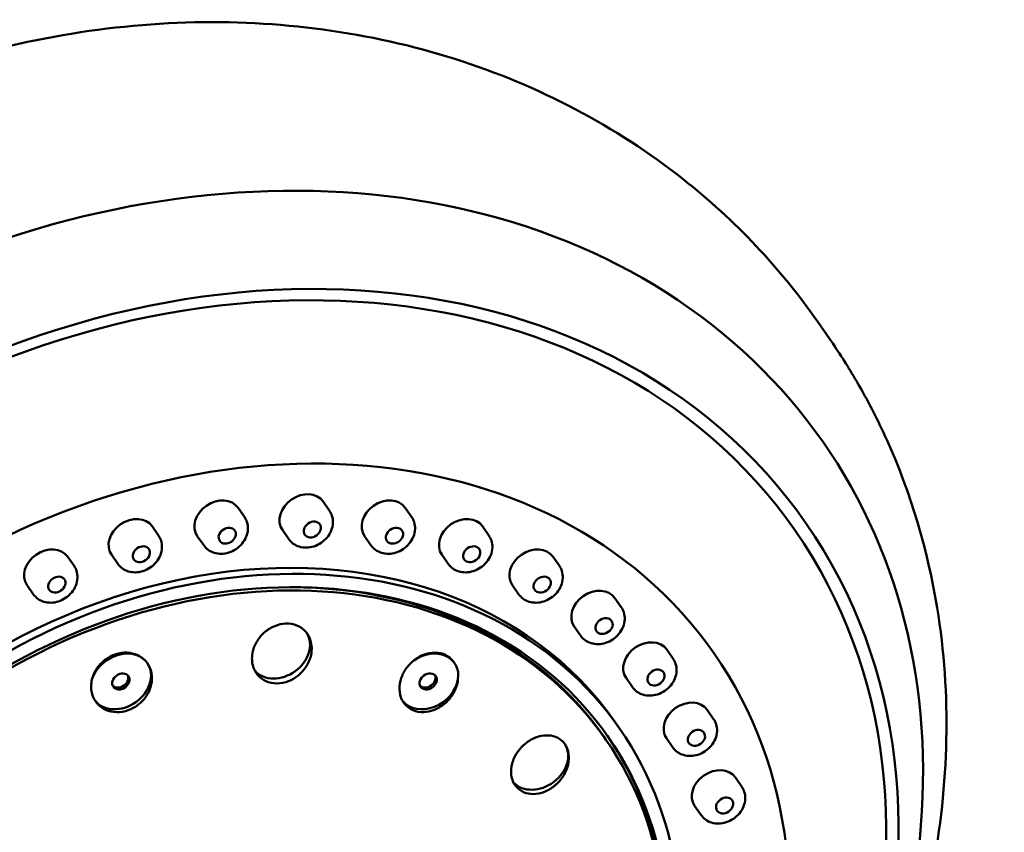
# Model space of a CAD drawing. Units: millimetres. Extents: x 963 to 2021, y 415 to 2694.
# Drawn here: x 1252 to 1305, y 2416 to 2460 of the extents above; entities that cross this region are included whole.
import ezdxf

# ---------------------------------------------------------------- set-up
doc = ezdxf.new("R2010")
doc.units = ezdxf.units.MM
doc.layers.add('Visible (ISO)', color=7, linetype='Continuous', lineweight=50)

# ---------------------------------------------------------------- blocks, each defined once
blk = doc.blocks.new('VISTA FRONTAL')
at = {"layer": 'Visible (ISO)'}
for p, q in [((1295.303, 2443.98), (1295.958, 2443.038)), ((1268.369, 2434.195), (1268.716, 2433.695)), ((1263.737, 2433.856), (1264.085, 2433.356)), ((1272.843, 2433.856), (1273.191, 2433.356)), ((1259.063, 2432.848), (1259.41, 2432.348)), ((1266.152, 2432.654), (1266.5, 2432.154)), ((1277.05, 2432.848), (1277.398, 2432.348)), ((1261.52, 2432.315), (1261.868, 2431.815)), ((1270.626, 2432.315), (1270.974, 2431.815)), ((1256.846, 2431.307), (1257.194, 2430.807)), ((1274.833, 2431.307), (1275.181, 2430.807)), ((1254.46, 2431.196), (1254.808, 2430.696)), ((1280.886, 2431.196), (1281.234, 2430.696)), ((1252.243, 2429.654), (1252.591, 2429.154)), ((1278.67, 2429.654), (1279.017, 2429.154)), ((1284.257, 2428.939), (1284.605, 2428.439)), ((1282.041, 2427.398), (1282.388, 2426.898)), ((1287.08, 2426.135), (1287.428, 2425.635)), ((1275.527, 2425.4), (1275.491, 2425.45)), ((1284.863, 2424.593), (1285.211, 2424.093)), ((1289.285, 2422.851), (1289.633, 2422.351)), ((1284.279, 2422.176), (1284.507, 2421.847)), ((1283.647, 2421.407), (1283.77, 2421.229)), ((1287.068, 2421.309), (1287.416, 2420.809)), ((1290.817, 2419.169), (1291.165, 2418.669)), ((1288.601, 2417.627), (1288.949, 2417.127))]:
    blk.add_line(p, q, dxfattribs=at)
for centre, major_axis, start_param, end_param in [((1257.44, 2410.852), (38.176, 26.549), 5.254517, 10.251132), ((1267.26, 2433.425), (-1.108, -0.771), 3.141593, 6.283185), ((1262.629, 2433.086), (-1.108, -0.771), 3.141593, 6.283185), ((1271.735, 2433.086), (-1.108, -0.771), 3.141593, 6.283185), ((1260.881, 2405.904), (23.398, 16.272), 0, 3.141593), ((1257.954, 2432.078), (-1.108, -0.771), 3.141593, 6.283185), ((1275.942, 2432.078), (-1.108, -0.771), 3.141593, 6.283185), ((1253.352, 2430.425), (-1.108, -0.771), 3.141593, 6.283185), ((1279.778, 2430.425), (-1.108, -0.771), 3.141593, 6.283185), ((1261.035, 2405.682), (22.612, 15.725), 0, 0.847936), ((1283.149, 2428.169), (-1.108, -0.771), 3.141593, 6.283185), ((1266.02, 2426.074), (1.437, 0.999), 3.237103, 6.251035), ((1285.972, 2425.364), (-1.108, -0.771), 3.141593, 6.283185), ((1257.359, 2424.4), (1.437, 0.999), 0.13603, 2.351264), ((1274.09, 2424.4), (1.437, 0.999), 5.633817, 7.849051), ((1257.359, 2424.4), (1.437, 0.999), 3.178159, 6.277228), ((1257.29, 2424.5), (0.41, 0.285), 3.295773, 6.129005), ((1274.09, 2424.4), (-1.437, -0.999), 0.06567, 2.492224), ((1274.02, 2424.5), (0.41, 0.285), 3.295773, 6.129005), ((1288.176, 2422.08), (-1.108, -0.771), 3.141593, 6.283185), ((1261.035, 2405.682), (22.767, 15.833), 5.514385, 6.278642), ((1280.074, 2420.02), (1.437, 0.999), 3.25728, 6.26668), ((1289.709, 2418.398), (-1.108, -0.771), 3.141593, 6.283185)]:
    blk.add_ellipse(centre, major_axis=major_axis, ratio=0.793153, start_param=start_param, end_param=end_param, dxfattribs=at)
for centre, major_axis in [((1259.178, 2408.352), (35.476, 24.671)), ((1259.178, 2408.352), (34.892, 24.265)), ((1260.881, 2405.904), (28.781, 20.015)), ((1261.109, 2405.575), (-23.398, -16.272)), ((1267.782, 2432.675), (0.41, 0.285)), ((1263.15, 2432.336), (0.41, 0.285)), ((1272.256, 2432.336), (0.41, 0.285)), ((1261.149, 2405.518), (-22.767, -15.833)), ((1261.159, 2405.504), (-22.612, -15.725)), ((1258.476, 2431.328), (0.41, 0.285)), ((1276.463, 2431.328), (-0.41, -0.285)), ((1253.873, 2429.675), (0.41, 0.285)), ((1280.3, 2429.675), (-0.41, -0.285)), ((1283.671, 2427.419), (-0.41, -0.285)), ((1257.359, 2424.4), (0.41, 0.285)), ((1274.09, 2424.4), (0.41, 0.285)), ((1286.493, 2424.614), (-0.41, -0.285)), ((1288.698, 2421.33), (-0.41, -0.285)), ((1290.231, 2417.648), (-0.41, -0.285))]:
    blk.add_ellipse(centre, major_axis=major_axis, ratio=0.793153, dxfattribs=at)
for points, knots in [([(1210.782, 2390.407), (1208.743, 2393.604), (1207.354, 2397.269), (1206.025, 2404.936), (1206.067, 2409.02), (1207.487, 2417.539), (1208.999, 2422.093), (1213.348, 2430.965), (1216.276, 2435.388), (1223.138, 2443.356), (1227.151, 2447.001), (1235.874, 2453.113), (1240.711, 2455.632), (1250.626, 2459.113), (1255.831, 2460.12), (1265.918, 2460.434), (1270.932, 2459.764), (1280.083, 2456.861), (1284.344, 2454.616), (1290.795, 2449.523), (1293.284, 2446.882), (1295.306, 2443.975)], [0, 0, 0, 0, 1.438397, 1.438397, 2.885228, 2.885228, 4.453642, 4.453642, 6.057754, 6.057754, 7.646656, 7.646656, 9.255769, 9.255769, 10.868941, 10.868941, 12.467464, 12.467464, 14.03775, 14.03775, 15.257303, 15.257303, 15.257303, 15.257303]), ([(1295.958, 2443.038), (1296.199, 2442.691), (1296.434, 2442.34), (1296.891, 2441.628), (1297.112, 2441.268), (1297.542, 2440.54), (1297.75, 2440.172), (1298.153, 2439.428), (1298.347, 2439.052), (1298.723, 2438.293), (1298.903, 2437.91), (1299.077, 2437.524)], [5.5633357, 5.5633357, 5.5633357, 5.5633357, 5.5928673, 5.5928673, 5.6223989, 5.6223989, 5.6519305, 5.6519305, 5.681462, 5.681462, 5.7109936, 5.7109936, 5.7109936, 5.7109936]), ([(1289.634, 2390.269), (1292.146, 2393.166), (1294.353, 2396.295), (1298.73, 2404.147), (1300.561, 2409.023), (1302.454, 2418.798), (1302.577, 2423.691), (1301.288, 2431.563), (1300.376, 2434.632), (1299.077, 2437.524)], [5.742441, 5.742441, 5.742441, 5.742441, 5.984436, 5.984436, 6.319214, 6.319214, 6.641134, 6.641134, 6.855377, 6.855377, 6.855377, 6.855377]), ([(1266.5, 2432.154), (1266.567, 2432.056), (1266.652, 2431.971), (1266.847, 2431.831), (1266.957, 2431.777), (1267.196, 2431.704), (1267.326, 2431.687), (1267.594, 2431.69), (1267.734, 2431.714), (1268.006, 2431.801), (1268.139, 2431.866), (1268.384, 2432.031), (1268.495, 2432.132), (1268.683, 2432.36), (1268.76, 2432.487), (1268.867, 2432.754), (1268.898, 2432.894), (1268.909, 2433.166), (1268.892, 2433.298), (1268.82, 2433.52), (1268.774, 2433.612), (1268.716, 2433.695)], [3.861442, 3.861442, 3.861442, 3.861442, 4.134503, 4.134503, 4.417575, 4.417575, 4.725966, 4.725966, 5.062085, 5.062085, 5.414823, 5.414823, 5.77224, 5.77224, 6.125781, 6.125781, 6.462817, 6.462817, 6.769624, 6.769624, 7.003035, 7.003035, 7.003035, 7.003035]), ([(1261.868, 2431.815), (1261.936, 2431.717), (1262.021, 2431.632), (1262.215, 2431.492), (1262.326, 2431.439), (1262.565, 2431.365), (1262.694, 2431.348), (1262.963, 2431.351), (1263.102, 2431.375), (1263.375, 2431.462), (1263.508, 2431.527), (1263.752, 2431.693), (1263.863, 2431.793), (1264.051, 2432.021), (1264.128, 2432.148), (1264.235, 2432.415), (1264.267, 2432.555), (1264.278, 2432.827), (1264.261, 2432.959), (1264.188, 2433.181), (1264.143, 2433.273), (1264.085, 2433.356)], [3.861442, 3.861442, 3.861442, 3.861442, 4.134503, 4.134503, 4.417575, 4.417575, 4.725966, 4.725966, 5.062085, 5.062085, 5.414823, 5.414823, 5.77224, 5.77224, 6.125781, 6.125781, 6.462817, 6.462817, 6.769624, 6.769624, 7.003035, 7.003035, 7.003035, 7.003035]), ([(1270.974, 2431.815), (1271.042, 2431.717), (1271.127, 2431.632), (1271.321, 2431.492), (1271.431, 2431.439), (1271.671, 2431.365), (1271.8, 2431.348), (1272.069, 2431.351), (1272.208, 2431.375), (1272.48, 2431.462), (1272.613, 2431.527), (1272.858, 2431.693), (1272.969, 2431.793), (1273.157, 2432.021), (1273.234, 2432.148), (1273.341, 2432.415), (1273.373, 2432.555), (1273.384, 2432.827), (1273.367, 2432.959), (1273.294, 2433.181), (1273.249, 2433.273), (1273.191, 2433.356)], [3.861442, 3.861442, 3.861442, 3.861442, 4.134503, 4.134503, 4.417575, 4.417575, 4.725966, 4.725966, 5.062085, 5.062085, 5.414823, 5.414823, 5.77224, 5.77224, 6.125781, 6.125781, 6.462817, 6.462817, 6.769624, 6.769624, 7.003035, 7.003035, 7.003035, 7.003035]), ([(1257.194, 2430.807), (1257.261, 2430.709), (1257.346, 2430.624), (1257.541, 2430.484), (1257.651, 2430.431), (1257.89, 2430.357), (1258.02, 2430.34), (1258.288, 2430.343), (1258.428, 2430.367), (1258.7, 2430.454), (1258.833, 2430.519), (1259.078, 2430.684), (1259.189, 2430.785), (1259.377, 2431.013), (1259.454, 2431.14), (1259.561, 2431.407), (1259.592, 2431.547), (1259.603, 2431.819), (1259.586, 2431.951), (1259.514, 2432.173), (1259.468, 2432.265), (1259.41, 2432.348)], [3.861442, 3.861442, 3.861442, 3.861442, 4.134503, 4.134503, 4.417575, 4.417575, 4.725966, 4.725966, 5.062085, 5.062085, 5.414823, 5.414823, 5.77224, 5.77224, 6.125781, 6.125781, 6.462817, 6.462817, 6.769624, 6.769624, 7.003035, 7.003035, 7.003035, 7.003035]), ([(1275.181, 2430.807), (1275.249, 2430.709), (1275.334, 2430.624), (1275.528, 2430.484), (1275.639, 2430.431), (1275.878, 2430.357), (1276.007, 2430.34), (1276.276, 2430.343), (1276.415, 2430.367), (1276.688, 2430.454), (1276.821, 2430.519), (1277.065, 2430.684), (1277.176, 2430.785), (1277.364, 2431.013), (1277.441, 2431.14), (1277.548, 2431.407), (1277.58, 2431.547), (1277.591, 2431.819), (1277.574, 2431.951), (1277.501, 2432.173), (1277.456, 2432.265), (1277.398, 2432.348)], [3.861442, 3.861442, 3.861442, 3.861442, 4.134503, 4.134503, 4.417575, 4.417575, 4.725966, 4.725966, 5.062085, 5.062085, 5.414823, 5.414823, 5.77224, 5.77224, 6.125781, 6.125781, 6.462817, 6.462817, 6.769624, 6.769624, 7.003035, 7.003035, 7.003035, 7.003035]), ([(1252.591, 2429.154), (1252.659, 2429.057), (1252.744, 2428.971), (1252.938, 2428.831), (1253.049, 2428.778), (1253.288, 2428.704), (1253.417, 2428.687), (1253.686, 2428.691), (1253.825, 2428.715), (1254.098, 2428.802), (1254.231, 2428.867), (1254.475, 2429.032), (1254.586, 2429.132), (1254.774, 2429.36), (1254.851, 2429.487), (1254.958, 2429.754), (1254.99, 2429.894), (1255.001, 2430.166), (1254.984, 2430.299), (1254.911, 2430.52), (1254.866, 2430.612), (1254.808, 2430.696)], [3.861442, 3.861442, 3.861442, 3.861442, 4.134503, 4.134503, 4.417575, 4.417575, 4.725966, 4.725966, 5.062085, 5.062085, 5.414823, 5.414823, 5.77224, 5.77224, 6.125781, 6.125781, 6.462817, 6.462817, 6.769624, 6.769624, 7.003035, 7.003035, 7.003035, 7.003035]), ([(1279.017, 2429.154), (1279.085, 2429.057), (1279.17, 2428.971), (1279.365, 2428.831), (1279.475, 2428.778), (1279.714, 2428.704), (1279.844, 2428.687), (1280.112, 2428.691), (1280.251, 2428.715), (1280.524, 2428.802), (1280.657, 2428.867), (1280.901, 2429.032), (1281.013, 2429.132), (1281.201, 2429.36), (1281.278, 2429.487), (1281.384, 2429.754), (1281.416, 2429.894), (1281.427, 2430.166), (1281.41, 2430.299), (1281.338, 2430.52), (1281.292, 2430.612), (1281.234, 2430.696)], [3.861442, 3.861442, 3.861442, 3.861442, 4.134503, 4.134503, 4.417575, 4.417575, 4.725966, 4.725966, 5.062085, 5.062085, 5.414823, 5.414823, 5.77224, 5.77224, 6.125781, 6.125781, 6.462817, 6.462817, 6.769624, 6.769624, 7.003035, 7.003035, 7.003035, 7.003035]), ([(1282.388, 2426.898), (1282.456, 2426.8), (1282.541, 2426.715), (1282.736, 2426.575), (1282.846, 2426.521), (1283.085, 2426.448), (1283.215, 2426.431), (1283.483, 2426.434), (1283.622, 2426.458), (1283.895, 2426.545), (1284.028, 2426.61), (1284.272, 2426.775), (1284.384, 2426.876), (1284.572, 2427.104), (1284.648, 2427.231), (1284.755, 2427.498), (1284.787, 2427.638), (1284.798, 2427.91), (1284.781, 2428.042), (1284.708, 2428.264), (1284.663, 2428.356), (1284.605, 2428.439)], [3.861442, 3.861442, 3.861442, 3.861442, 4.134503, 4.134503, 4.417575, 4.417575, 4.725966, 4.725966, 5.062085, 5.062085, 5.414823, 5.414823, 5.77224, 5.77224, 6.125781, 6.125781, 6.462817, 6.462817, 6.769624, 6.769624, 7.003035, 7.003035, 7.003035, 7.003035]), ([(1265.853, 2424.293), (1265.642, 2424.293), (1265.441, 2424.336), (1265.083, 2424.498), (1264.93, 2424.614), (1264.683, 2424.91), (1264.594, 2425.086), (1264.522, 2425.37), (1264.507, 2425.463), (1264.498, 2425.613), (1264.498, 2425.67), (1264.503, 2425.771), (1264.507, 2425.816), (1264.52, 2425.918), (1264.531, 2425.975), (1264.566, 2426.128), (1264.597, 2426.223), (1264.721, 2426.526), (1264.847, 2426.725), (1265.139, 2427.048), (1265.294, 2427.176), (1265.644, 2427.389), (1265.837, 2427.467), (1266.241, 2427.557), (1266.448, 2427.564), (1266.847, 2427.498), (1267.034, 2427.424), (1267.354, 2427.201), (1267.484, 2427.057), (1267.674, 2426.714), (1267.731, 2426.519), (1267.753, 2426.219), (1267.752, 2426.124), (1267.736, 2425.972), (1267.727, 2425.915), (1267.705, 2425.808), (1267.693, 2425.759), (1267.66, 2425.65), (1267.64, 2425.592), (1267.574, 2425.43), (1267.522, 2425.33), (1267.338, 2425.036), (1267.18, 2424.86), (1266.842, 2424.59), (1266.672, 2424.491), (1266.283, 2424.336), (1266.065, 2424.293), (1265.853, 2424.293)], [0, 0, 0, 0, 0.068971, 0.068971, 0.136558, 0.136558, 0.205249, 0.205249, 0.236733, 0.236733, 0.255406, 0.255406, 0.26992, 0.26992, 0.28857, 0.28857, 0.319622, 0.319622, 0.390154, 0.390154, 0.45031, 0.45031, 0.513999, 0.513999, 0.580943, 0.580943, 0.650002, 0.650002, 0.718348, 0.718348, 0.787739, 0.787739, 0.818661, 0.818661, 0.837215, 0.837215, 0.853354, 0.853354, 0.872759, 0.872759, 0.907266, 0.907266, 0.977781, 0.977781, 1.037201, 1.037201, 1.106827, 1.106827, 1.106827, 1.106827]), ([(1255.785, 2424.507), (1255.808, 2424.598), (1255.838, 2424.689), (1255.96, 2424.98), (1256.083, 2425.17), (1256.393, 2425.506), (1256.577, 2425.647), (1256.975, 2425.857), (1257.185, 2425.925), (1257.597, 2425.982), (1257.796, 2425.974), (1258.16, 2425.891), (1258.324, 2425.819), (1258.543, 2425.669), (1258.613, 2425.61), (1258.675, 2425.545)], [-0.7483506, -0.7483506, -0.7483506, -0.7483506, -0.7183471, -0.7183471, -0.6500006, -0.6500006, -0.5809423, -0.5809423, -0.5139978, -0.5139978, -0.4503094, -0.4503094, -0.3901536, -0.3901536, -0.3585125, -0.3585125, -0.3585125, -0.3585125]), ([(1273.305, 2425.545), (1273.382, 2425.607), (1273.464, 2425.663), (1273.741, 2425.826), (1273.947, 2425.905), (1274.364, 2425.982), (1274.571, 2425.979), (1274.95, 2425.892), (1275.12, 2425.811), (1275.35, 2425.626), (1275.427, 2425.543), (1275.491, 2425.45)], [-0.7483506, -0.7483506, -0.7483506, -0.7483506, -0.7183471, -0.7183471, -0.6500006, -0.6500006, -0.5809423, -0.5809423, -0.5139978, -0.5139978, -0.472903, -0.472903, -0.472903, -0.472903]), ([(1255.785, 2424.507), (1255.757, 2424.389), (1255.741, 2424.27), (1255.737, 2424.057), (1255.743, 2423.964), (1255.768, 2423.818), (1255.78, 2423.765), (1255.807, 2423.671), (1255.82, 2423.631), (1255.855, 2423.541), (1255.878, 2423.492), (1255.946, 2423.365), (1255.997, 2423.289), (1256.182, 2423.069), (1256.341, 2422.948), (1256.706, 2422.78), (1256.907, 2422.734), (1257.331, 2422.723), (1257.551, 2422.759), (1257.763, 2422.835), (1257.977, 2422.912), (1258.179, 2423.028), (1258.51, 2423.303), (1258.643, 2423.451), (1258.878, 2423.808), (1258.967, 2424.019), (1259.037, 2424.34), (1259.049, 2424.446), (1259.052, 2424.61), (1259.05, 2424.668), (1259.04, 2424.774), (1259.033, 2424.822), (1259.013, 2424.923), (1258.999, 2424.975), (1258.955, 2425.113), (1258.919, 2425.196), (1258.821, 2425.373), (1258.753, 2425.464), (1258.675, 2425.545)], [-0.358513, -0.358513, -0.358513, -0.358513, -0.3196219, -0.3196219, -0.2885699, -0.2885699, -0.2699198, -0.2699198, -0.2554055, -0.2554055, -0.2367334, -0.2367334, -0.205249, -0.205249, -0.1365579, -0.1365579, -0.0689706, -0.0689706, 0, 0, 0, 0.0696261, 0.0696261, 0.1290467, 0.1290467, 0.1995617, 0.1995617, 0.2340685, 0.2340685, 0.2534732, 0.2534732, 0.2696127, 0.2696127, 0.2881665, 0.2881665, 0.3190889, 0.3190889, 0.3584761, 0.3584761, 0.3584761, 0.3584761]), ([(1273.305, 2425.545), (1273.204, 2425.465), (1273.111, 2425.375), (1272.958, 2425.199), (1272.895, 2425.117), (1272.806, 2424.978), (1272.775, 2424.925), (1272.725, 2424.829), (1272.704, 2424.786), (1272.661, 2424.688), (1272.639, 2424.632), (1272.589, 2424.479), (1272.565, 2424.383), (1272.516, 2424.076), (1272.523, 2423.868), (1272.615, 2423.487), (1272.699, 2423.316), (1272.937, 2423.026), (1273.09, 2422.911), (1273.267, 2422.835), (1273.445, 2422.758), (1273.645, 2422.722), (1274.031, 2422.734), (1274.212, 2422.771), (1274.601, 2422.915), (1274.802, 2423.033), (1275.07, 2423.257), (1275.152, 2423.338), (1275.27, 2423.473), (1275.31, 2423.524), (1275.379, 2423.62), (1275.408, 2423.664), (1275.468, 2423.762), (1275.498, 2423.815), (1275.57, 2423.96), (1275.607, 2424.053), (1275.676, 2424.267), (1275.701, 2424.387), (1275.714, 2424.507)], [-0.358513, -0.358513, -0.358513, -0.358513, -0.3196219, -0.3196219, -0.2885699, -0.2885699, -0.2699198, -0.2699198, -0.2554055, -0.2554055, -0.2367334, -0.2367334, -0.205249, -0.205249, -0.1365579, -0.1365579, -0.0689706, -0.0689706, 0, 0, 0, 0.0696261, 0.0696261, 0.1290467, 0.1290467, 0.1995617, 0.1995617, 0.2340685, 0.2340685, 0.2534732, 0.2534732, 0.2696127, 0.2696127, 0.2881665, 0.2881665, 0.3190889, 0.3190889, 0.3584761, 0.3584761, 0.3584761, 0.3584761]), ([(1285.211, 2424.093), (1285.279, 2423.996), (1285.364, 2423.91), (1285.558, 2423.77), (1285.668, 2423.717), (1285.908, 2423.643), (1286.037, 2423.626), (1286.306, 2423.63), (1286.445, 2423.654), (1286.717, 2423.741), (1286.85, 2423.806), (1287.095, 2423.971), (1287.206, 2424.071), (1287.394, 2424.299), (1287.471, 2424.426), (1287.578, 2424.693), (1287.61, 2424.833), (1287.621, 2425.105), (1287.604, 2425.238), (1287.531, 2425.459), (1287.486, 2425.551), (1287.428, 2425.635)], [3.861442, 3.861442, 3.861442, 3.861442, 4.134503, 4.134503, 4.417575, 4.417575, 4.725966, 4.725966, 5.062085, 5.062085, 5.414823, 5.414823, 5.77224, 5.77224, 6.125781, 6.125781, 6.462817, 6.462817, 6.769624, 6.769624, 7.003035, 7.003035, 7.003035, 7.003035]), ([(1287.416, 2420.809), (1287.484, 2420.712), (1287.568, 2420.626), (1287.763, 2420.486), (1287.873, 2420.433), (1288.112, 2420.359), (1288.242, 2420.342), (1288.511, 2420.346), (1288.65, 2420.37), (1288.922, 2420.457), (1289.055, 2420.522), (1289.3, 2420.687), (1289.411, 2420.787), (1289.599, 2421.015), (1289.676, 2421.142), (1289.783, 2421.409), (1289.815, 2421.549), (1289.825, 2421.821), (1289.809, 2421.954), (1289.736, 2422.176), (1289.69, 2422.267), (1289.633, 2422.351)], [3.861442, 3.861442, 3.861442, 3.861442, 4.134503, 4.134503, 4.417575, 4.417575, 4.725966, 4.725966, 5.062085, 5.062085, 5.414823, 5.414823, 5.77224, 5.77224, 6.125781, 6.125781, 6.462817, 6.462817, 6.769624, 6.769624, 7.003035, 7.003035, 7.003035, 7.003035]), ([(1278.876, 2418.683), (1278.76, 2418.824), (1278.678, 2418.994), (1278.595, 2419.369), (1278.593, 2419.57), (1278.666, 2419.982), (1278.742, 2420.19), (1278.902, 2420.477), (1278.96, 2420.564), (1279.061, 2420.696), (1279.101, 2420.744), (1279.176, 2420.826), (1279.209, 2420.861), (1279.289, 2420.938), (1279.335, 2420.979), (1279.463, 2421.083), (1279.547, 2421.142), (1279.83, 2421.313), (1280.04, 2421.396), (1280.43, 2421.472), (1280.607, 2421.476), (1280.95, 2421.42), (1281.112, 2421.357), (1281.399, 2421.163), (1281.518, 2421.03), (1281.692, 2420.708), (1281.742, 2420.521), (1281.761, 2420.12), (1281.731, 2419.912), (1281.593, 2419.497), (1281.486, 2419.295), (1281.286, 2419.028), (1281.219, 2418.95), (1281.103, 2418.833), (1281.057, 2418.791), (1280.97, 2418.716), (1280.928, 2418.683), (1280.833, 2418.613), (1280.78, 2418.578), (1280.63, 2418.487), (1280.53, 2418.437), (1280.221, 2418.313), (1280.009, 2418.271), (1279.632, 2418.271), (1279.468, 2418.301), (1279.144, 2418.432), (1278.993, 2418.541), (1278.876, 2418.683)], [0, 0, 0, 0, 0.068971, 0.068971, 0.136558, 0.136558, 0.205249, 0.205249, 0.236733, 0.236733, 0.255406, 0.255406, 0.26992, 0.26992, 0.28857, 0.28857, 0.319622, 0.319622, 0.390154, 0.390154, 0.45031, 0.45031, 0.513999, 0.513999, 0.580943, 0.580943, 0.650002, 0.650002, 0.718348, 0.718348, 0.787739, 0.787739, 0.818661, 0.818661, 0.837215, 0.837215, 0.853354, 0.853354, 0.872759, 0.872759, 0.907266, 0.907266, 0.977781, 0.977781, 1.037201, 1.037201, 1.106827, 1.106827, 1.106827, 1.106827]), ([(1288.949, 2417.127), (1289.016, 2417.03), (1289.101, 2416.944), (1289.296, 2416.804), (1289.406, 2416.751), (1289.645, 2416.677), (1289.775, 2416.66), (1290.043, 2416.664), (1290.182, 2416.688), (1290.455, 2416.775), (1290.588, 2416.84), (1290.832, 2417.005), (1290.944, 2417.105), (1291.132, 2417.333), (1291.209, 2417.46), (1291.315, 2417.727), (1291.347, 2417.867), (1291.358, 2418.139), (1291.341, 2418.272), (1291.269, 2418.493), (1291.223, 2418.585), (1291.165, 2418.669)], [3.861442, 3.861442, 3.861442, 3.861442, 4.134503, 4.134503, 4.417575, 4.417575, 4.725966, 4.725966, 5.062085, 5.062085, 5.414823, 5.414823, 5.77224, 5.77224, 6.125781, 6.125781, 6.462817, 6.462817, 6.769624, 6.769624, 7.003035, 7.003035, 7.003035, 7.003035])]:
    blk.add_open_spline(points, degree=3, knots=knots, dxfattribs=at)

msp = doc.modelspace()

# ---------------------------------------------------------------- block references
msp.add_blockref('VISTA FRONTAL', (0, 0))

doc.saveas('drawing.dxf')
